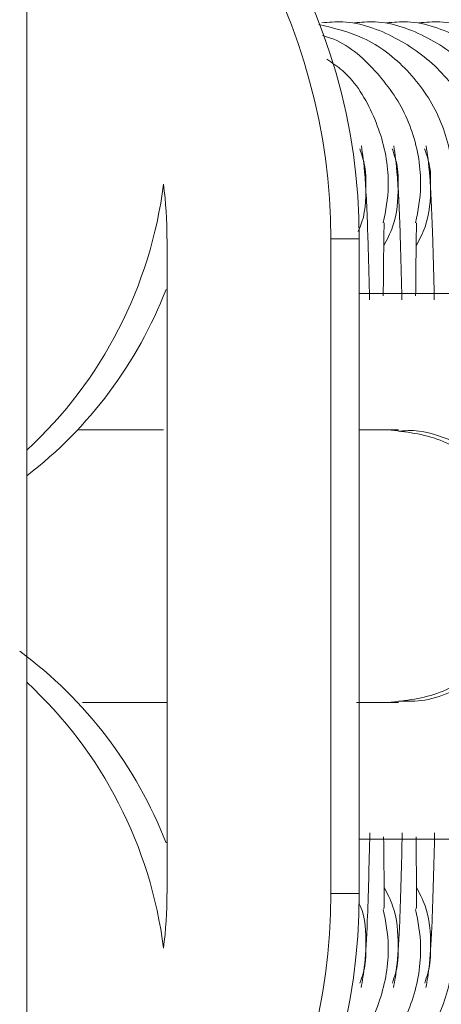
# Model space of a CAD drawing. Units: millimetres. Extents: x -1163 to 10432, y -936 to 12046.
# Drawn here: x 5494 to 5502, y 7743 to 7761 of the extents above; entities that cross this region are included whole.
import ezdxf

# ---------------------------------------------------------------- set-up
doc = ezdxf.new("R2010")
doc.units = ezdxf.units.MM

msp = doc.modelspace()

# ---------------------------------------------------------------- linework, layer by layer
at = {"linetype": 'Continuous', "lineweight": 5}
for p, q in [((5494.25, 5996.478), (5494.25, 8505.033)), ((5496.818, 7756.756), (5496.818, 7744.756)), ((5499.817, 7756.756), (5500.341, 7756.756)), ((5499.817, 7744.756), (5499.817, 7756.756)), ((5500.341, 7744.756), (5500.341, 7756.756)), ((5502.135, 7755.755), (5500.341, 7755.755)), ((5496.755, 7753.255), (5495.181, 7753.255)), ((5501.059, 7753.255), (5500.341, 7753.255)), ((5495.267, 7748.256), (5496.818, 7748.256)), ((5500.287, 7748.256), (5501.059, 7748.256)), ((5500.341, 7745.755), (5502.135, 7745.755)), ((5499.817, 7744.756), (5500.341, 7744.756))]:
    msp.add_line(p, q, dxfattribs=at)
for centre, radius, start, end in [((5489.341, 7756.756), 11, 359.9977, 63.4948), ((5488.817, 7756.756), 11, 359.998, 60.4037), ((5488.817, 7758.755), 8, 312.7692, 352.823), ((5488.816, 7756.756), 8.001, 0.0006, 7.1796), ((5488.818, 7742.756), 7.999, 7.1765, 47.2337), ((5488.817, 7744.755), 11, 299.5971, 0.0024), ((5489.34, 7744.755), 11.001, 296.5076, 0.0012), ((5488.816, 7744.756), 8.001, 352.8204, 359.9994)]:
    msp.add_arc(centre, radius, start, end, dxfattribs=at)
for centre, major_axis, start_param, end_param in [((5489.342, 7758.756), (-5.601, 5.742), 3.026419, 3.567121), ((5489.342, 7742.756), (5.601, 5.742), 5.857659, 6.418877)]:
    msp.add_ellipse(centre, major_axis=major_axis, ratio=0.99451, start_param=start_param, end_param=end_param, dxfattribs=at)
for points, knots in [([(5499.6, 7760.68), (5499.876, 7760.614), (5500.482, 7760.471), (5501.258, 7759.869), (5501.838, 7759.029), (5502.035, 7758.287), (5502.058, 7757.861), (5502.058, 7757.769), (5502.059, 7757.756)], [0, 0, 0, 0, 0.203779, 0.447063, 0.690334, 0.933493, 0.99032, 1, 1, 1, 1]), ([(5499.652, 7760.713), (5499.781, 7760.723), (5500.246, 7760.76), (5501.026, 7760.47), (5501.853, 7759.878), (5502.431, 7759.026), (5502.628, 7758.287), (5502.651, 7757.861), (5502.652, 7757.769), (5502.652, 7757.756)], [0, 0, 0, 0, 0.082182, 0.296989, 0.511793, 0.726585, 0.941278, 0.991454, 1, 1, 1, 1]), ([(5500.245, 7760.713), (5500.374, 7760.723), (5500.839, 7760.76), (5501.62, 7760.47), (5502.446, 7759.878), (5503.025, 7759.026), (5503.222, 7758.287), (5503.245, 7757.861), (5503.245, 7757.769), (5503.245, 7757.756)], [0, 0, 0, 0, 0.082182, 0.296989, 0.511793, 0.726585, 0.941278, 0.991454, 1, 1, 1, 1]), ([(5500.839, 7760.713), (5500.967, 7760.723), (5501.432, 7760.76), (5502.213, 7760.47), (5503.039, 7759.878), (5503.618, 7759.026), (5503.815, 7758.287), (5503.838, 7757.861), (5503.839, 7757.769), (5503.839, 7757.756)], [0, 0, 0, 0, 0.082182, 0.296989, 0.511793, 0.726585, 0.941277, 0.991453, 1, 1, 1, 1]), ([(5501.432, 7760.713), (5501.561, 7760.723), (5502.026, 7760.76), (5502.807, 7760.47), (5503.633, 7759.878), (5504.211, 7759.026), (5504.408, 7758.287), (5504.432, 7757.861), (5504.432, 7757.769), (5504.432, 7757.756)], [0, 0, 0, 0, 0.082182, 0.296989, 0.511793, 0.726585, 0.941278, 0.991453, 1, 1, 1, 1]), ([(5499.669, 7760.477), (5499.718, 7760.463), (5500.09, 7760.357), (5500.659, 7759.855), (5501.246, 7759.033), (5501.441, 7758.287), (5501.465, 7757.861), (5501.465, 7757.769), (5501.465, 7757.756)], [0, 0, 0, 0, 0.0438512, 0.3360009, 0.6281346, 0.9201326, 0.988376, 1, 1, 1, 1]), ([(5499.747, 7760.044), (5499.845, 7759.978), (5500.222, 7759.722), (5500.642, 7759.015), (5500.849, 7758.288), (5500.871, 7757.861), (5500.872, 7757.769), (5500.872, 7757.756)], [0, 0, 0, 0, 0.133586, 0.514776, 0.895787, 0.984834, 1, 1, 1, 1]), ([(5500.349, 7758.405), (5500.391, 7758.282), (5500.457, 7758.083), (5500.461, 7757.861), (5500.462, 7757.769), (5500.462, 7757.756)], [0, 0, 0, 0, 0.5845975, 0.939593, 1, 1, 1, 1]), ([(5500.529, 7755.636), (5500.518, 7756.052), (5500.496, 7756.978), (5500.446, 7758.021), (5500.402, 7758.305), (5500.379, 7758.455)], [0, 0, 0, 0, 0.279435, 0.622161, 1, 1, 1, 1]), ([(5500.943, 7758.405), (5500.984, 7758.282), (5501.051, 7758.083), (5501.054, 7757.861), (5501.055, 7757.769), (5501.055, 7757.756)], [0, 0, 0, 0, 0.584598, 0.939593, 1, 1, 1, 1]), ([(5501.122, 7755.636), (5501.112, 7756.052), (5501.089, 7756.978), (5501.039, 7758.021), (5500.996, 7758.305), (5500.973, 7758.455)], [0, 0, 0, 0, 0.279435, 0.622161, 1, 1, 1, 1]), ([(5501.536, 7758.405), (5501.578, 7758.282), (5501.644, 7758.083), (5501.648, 7757.861), (5501.648, 7757.769), (5501.648, 7757.756)], [0, 0, 0, 0, 0.584601, 0.939599, 1, 1, 1, 1]), ([(5501.715, 7755.636), (5501.705, 7756.052), (5501.682, 7756.979), (5501.633, 7758.021), (5501.589, 7758.305), (5501.566, 7758.455)], [0, 0, 0, 0, 0.279431, 0.622168, 1, 1, 1, 1]), ([(5500.317, 7756.887), (5500.331, 7756.917), (5500.454, 7757.171), (5500.46, 7757.48), (5500.462, 7757.742), (5500.462, 7757.756)], [0, 0, 0, 0, 0.110717, 0.954443, 1, 1, 1, 1]), ([(5500.779, 7757.048), (5500.824, 7757.269), (5500.871, 7757.504), (5500.872, 7757.742), (5500.872, 7757.756)], [0, 0, 0, 0, 0.943569, 1, 1, 1, 1]), ([(5500.789, 7756.625), (5500.849, 7756.74), (5501.024, 7757.077), (5501.053, 7757.48), (5501.055, 7757.742), (5501.055, 7757.756)], [0, 0, 0, 0, 0.329444, 0.965648, 1, 1, 1, 1]), ([(5501.372, 7757.048), (5501.417, 7757.269), (5501.465, 7757.504), (5501.465, 7757.742), (5501.465, 7757.756)], [0, 0, 0, 0, 0.943575, 1, 1, 1, 1]), ([(5501.383, 7756.625), (5501.442, 7756.74), (5501.617, 7757.077), (5501.647, 7757.48), (5501.648, 7757.742), (5501.648, 7757.756)], [0, 0, 0, 0, 0.329443, 0.965645, 1, 1, 1, 1]), ([(5500.78, 7755.708), (5500.781, 7755.891), (5500.786, 7756.446), (5500.793, 7756.966), (5500.795, 7757.021), (5500.796, 7757.046)], [0, 0, 0, 0, 0.208802, 0.635587, 1, 1, 1, 1]), ([(5501.373, 7755.708), (5501.375, 7755.891), (5501.38, 7756.446), (5501.387, 7756.966), (5501.388, 7757.021), (5501.389, 7757.046)], [0, 0, 0, 0, 0.208802, 0.635615, 1, 1, 1, 1]), ([(5500.864, 7753.255), (5501.192, 7753.218), (5501.847, 7753.143), (5502.673, 7752.565), (5503.251, 7751.738), (5503.326, 7751.083), (5503.364, 7750.756)], [0, 0, 0, 0, 0.250007, 0.500016, 0.750034, 1, 1, 1, 1]), ([(5502.057, 7753.047), (5501.821, 7753.139), (5501.499, 7753.264), (5501.153, 7753.236), (5501.06, 7753.229)], [0, 0, 0, 0, 0.732347, 1, 1, 1, 1]), ([(5503.364, 7750.756), (5503.326, 7750.428), (5503.251, 7749.773), (5502.673, 7748.946), (5501.847, 7748.368), (5501.192, 7748.293), (5500.864, 7748.256)], [0, 0, 0, 0, 0.250011, 0.500014, 0.750008, 1, 1, 1, 1]), ([(5501.058, 7748.282), (5501.22, 7748.279), (5501.569, 7748.273), (5501.887, 7748.398), (5502.057, 7748.464)], [0, 0, 0, 0, 0.465806, 1, 1, 1, 1]), ([(5500.374, 7743.034), (5500.397, 7743.155), (5500.44, 7743.388), (5500.496, 7744.276), (5500.52, 7745.288), (5500.534, 7745.87)], [0, 0, 0, 0, 0.318807, 0.607875, 1, 1, 1, 1]), ([(5500.967, 7743.034), (5500.99, 7743.155), (5501.033, 7743.388), (5501.09, 7744.276), (5501.114, 7745.288), (5501.127, 7745.87)], [0, 0, 0, 0, 0.318803, 0.607866, 1, 1, 1, 1]), ([(5501.561, 7743.034), (5501.583, 7743.155), (5501.627, 7743.388), (5501.683, 7744.276), (5501.707, 7745.288), (5501.721, 7745.87)], [0, 0, 0, 0, 0.318821, 0.607882, 1, 1, 1, 1]), ([(5500.79, 7744.479), (5500.793, 7744.493), (5500.798, 7744.523), (5500.795, 7745.027), (5500.79, 7745.479), (5500.787, 7745.792), (5500.787, 7745.795)], [0, 0, 0, 0, 0.316667, 0.671853, 0.997589, 1, 1, 1, 1]), ([(5501.384, 7744.479), (5501.386, 7744.493), (5501.391, 7744.523), (5501.388, 7745.027), (5501.384, 7745.479), (5501.381, 7745.792), (5501.381, 7745.795)], [0, 0, 0, 0, 0.31664, 0.671853, 0.997589, 1, 1, 1, 1]), ([(5500.795, 7744.874), (5500.852, 7744.763), (5501.025, 7744.429), (5501.053, 7744.031), (5501.055, 7743.769), (5501.055, 7743.756)], [0, 0, 0, 0, 0.322133, 0.965459, 1, 1, 1, 1]), ([(5501.388, 7744.874), (5501.446, 7744.763), (5501.618, 7744.429), (5501.647, 7744.031), (5501.648, 7743.769), (5501.648, 7743.756)], [0, 0, 0, 0, 0.3221348, 0.9654548, 1, 1, 1, 1]), ([(5500.335, 7744.585), (5500.343, 7744.568), (5500.457, 7744.326), (5500.46, 7744.031), (5500.462, 7743.769), (5500.462, 7743.756)], [0, 0, 0, 0, 0.0658024, 0.9523969, 1, 1, 1, 1]), ([(5500.779, 7744.466), (5500.824, 7744.243), (5500.871, 7744.008), (5500.872, 7743.769), (5500.872, 7743.756)], [0, 0, 0, 0, 0.944109, 1, 1, 1, 1]), ([(5501.372, 7744.466), (5501.417, 7744.243), (5501.465, 7744.008), (5501.465, 7743.769), (5501.465, 7743.756)], [0, 0, 0, 0, 0.9441144, 1, 1, 1, 1]), ([(5499.508, 7740.803), (5499.816, 7740.875), (5500.454, 7741.024), (5501.259, 7741.641), (5501.838, 7742.482), (5502.035, 7743.223), (5502.058, 7743.65), (5502.058, 7743.742), (5502.059, 7743.756)], [0, 0, 0, 0, 0.221807, 0.459539, 0.697244, 0.934946, 0.990484, 1, 1, 1, 1]), ([(5499.558, 7741), (5499.644, 7741.024), (5500.056, 7741.136), (5500.661, 7741.652), (5501.246, 7742.479), (5501.441, 7743.224), (5501.465, 7743.65), (5501.465, 7743.742), (5501.465, 7743.756)], [0, 0, 0, 0, 0.0749477, 0.3575443, 0.6401085, 0.9226688, 0.9886877, 1, 1, 1, 1]), ([(5499.652, 7740.799), (5499.781, 7740.788), (5500.246, 7740.751), (5501.026, 7741.041), (5501.853, 7741.633), (5502.431, 7742.485), (5502.628, 7743.223), (5502.651, 7743.65), (5502.652, 7743.742), (5502.652, 7743.756)], [0, 0, 0, 0, 0.08218, 0.296986, 0.511752, 0.726493, 0.94123, 0.991404, 1, 1, 1, 1]), ([(5499.659, 7741.402), (5499.788, 7741.488), (5500.198, 7741.762), (5500.644, 7742.494), (5500.849, 7743.223), (5500.871, 7743.65), (5500.872, 7743.742), (5500.872, 7743.756)], [0, 0, 0, 0, 0.167862, 0.533853, 0.899838, 0.985349, 1, 1, 1, 1]), ([(5500.245, 7740.799), (5500.374, 7740.788), (5500.839, 7740.751), (5501.62, 7741.041), (5502.446, 7741.633), (5503.025, 7742.485), (5503.222, 7743.223), (5503.245, 7743.65), (5503.245, 7743.742), (5503.245, 7743.756)], [0, 0, 0, 0, 0.08218, 0.296986, 0.511752, 0.726493, 0.941231, 0.991404, 1, 1, 1, 1]), ([(5500.353, 7743.118), (5500.393, 7743.237), (5500.458, 7743.432), (5500.461, 7743.65), (5500.462, 7743.742), (5500.462, 7743.756)], [0, 0, 0, 0, 0.5768739, 0.9381051, 1, 1, 1, 1]), ([(5500.839, 7740.799), (5500.967, 7740.788), (5501.432, 7740.751), (5502.213, 7741.041), (5503.039, 7741.633), (5503.618, 7742.485), (5503.815, 7743.223), (5503.838, 7743.65), (5503.839, 7743.742), (5503.839, 7743.756)], [0, 0, 0, 0, 0.08218, 0.296986, 0.511751, 0.726492, 0.94123, 0.991403, 1, 1, 1, 1]), ([(5500.946, 7743.118), (5500.986, 7743.237), (5501.051, 7743.432), (5501.054, 7743.65), (5501.055, 7743.742), (5501.055, 7743.756)], [0, 0, 0, 0, 0.576874, 0.9381051, 1, 1, 1, 1]), ([(5501.432, 7740.799), (5501.561, 7740.788), (5502.026, 7740.751), (5502.806, 7741.041), (5503.633, 7741.633), (5504.211, 7742.485), (5504.408, 7743.223), (5504.432, 7743.65), (5504.432, 7743.742), (5504.432, 7743.756)], [0, 0, 0, 0, 0.08218, 0.296986, 0.511751, 0.726493, 0.94123, 0.991403, 1, 1, 1, 1]), ([(5501.539, 7743.118), (5501.579, 7743.237), (5501.644, 7743.432), (5501.648, 7743.65), (5501.648, 7743.742), (5501.648, 7743.756)], [0, 0, 0, 0, 0.576871, 0.938111, 1, 1, 1, 1])]:
    msp.add_open_spline(points, degree=3, knots=knots, dxfattribs=at)

doc.saveas('drawing.dxf')
